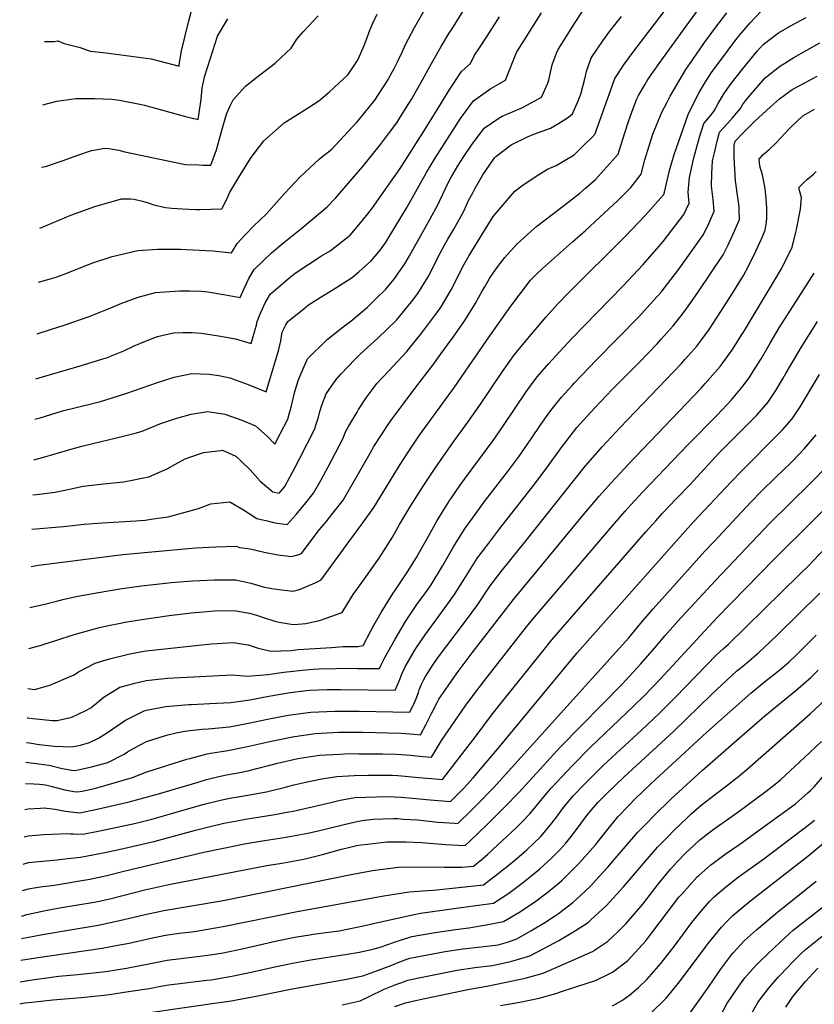
# Model space of a CAD drawing. Units: inches. Extents: x 2667851 to 2671137, y 1553467 to 1558745.
# Drawn here: x 2667981 to 2668599, y 1557345 to 1558110 of the extents above; entities that cross this region are included whole.
import ezdxf

# ---------------------------------------------------------------- set-up
doc = ezdxf.new("R2010")
doc.units = ezdxf.units.IN
doc.header["$MEASUREMENT"] = 0
doc.layers.add('tile_2473_16_contour_10ft', color=44, linetype='Continuous')

msp = doc.modelspace()

# ---------------------------------------------------------------- linework, layer by layer
at = {"layer": 'tile_2473_16_contour_10ft'}
for points, elevation in [([(2667990.53, 1557713.92), (2668014.92, 1557716.08), (2668031.09, 1557717.86), (2668045.35, 1557719.01), (2668071.36, 1557720.55), (2668078.55, 1557721.12), (2668084.76, 1557721.94), (2668096.47, 1557723.64), (2668119.94, 1557730.16), (2668129.59, 1557733.74), (2668144.35, 1557735.36), (2668154.89, 1557729.07), (2668165.41, 1557722.32), (2668173.3, 1557720.49), (2668177.35, 1557719.55), (2668181.25, 1557718.77), (2668189, 1557717.58), (2668195.82, 1557725.34), (2668203.53, 1557734.61), (2668209.47, 1557741.99), (2668215.26, 1557752.26), (2668220.81, 1557762.6), (2668232.11, 1557784.14), (2668234.68, 1557790.22), (2668236.69, 1557793.72), (2668243.3, 1557805.01), (2668244.49, 1557806.98), (2668250.49, 1557816.24), (2668255, 1557822.43), (2668258.66, 1557827.37), (2668268.05, 1557837.11), (2668282.06, 1557852.1), (2668293.74, 1557866.81), (2668305.19, 1557882.22), (2668308.64, 1557886.95), (2668316.4, 1557900), (2668322.32, 1557911.91), (2668325.35, 1557917.79), (2668330.57, 1557926.87), (2668349.04, 1557957.15), (2668366.08, 1557976.92), (2668371.4, 1557981.04), (2668382.63, 1557988.57), (2668391.26, 1557994.07), (2668398.07, 1557996.82), (2668411.98, 1558005.16), (2668419.18, 1558012), (2668426.33, 1558019.14), (2668428.47, 1558021.3), (2668429.27, 1558023.71), (2668443.61, 1558064.33), (2668451.2, 1558075.94), (2668457.63, 1558084.65), (2668488.84, 1558125.43)], 8660), ([(2667988.13, 1557621.34), (2667996.86, 1557623.65), (2667999.13, 1557624.33), (2668009.75, 1557627.74), (2668022.64, 1557631.82), (2668026.17, 1557632.9), (2668035.63, 1557635.51), (2668043.15, 1557637.43), (2668048.71, 1557638.85), (2668059.32, 1557641.02), (2668062.78, 1557641.62), (2668075.94, 1557643.68), (2668097.24, 1557646.76), (2668112.31, 1557648.75), (2668114.31, 1557648.98), (2668126.85, 1557650.04), (2668132.14, 1557650.46), (2668148.12, 1557650.68), (2668152.12, 1557650.12), (2668159.7, 1557648.78), (2668165.2, 1557647.11), (2668171.21, 1557645.09), (2668179.42, 1557642.57), (2668182.73, 1557641.65), (2668192.11, 1557640.07), (2668194.12, 1557639.89), (2668203.34, 1557640.67), (2668214.16, 1557642.98), (2668231.75, 1557649.25), (2668238.99, 1557661.12), (2668240.38, 1557663.26), (2668249.06, 1557675.45), (2668259.25, 1557689.55), (2668260.59, 1557691.48), (2668270.91, 1557707.77), (2668276.39, 1557717.67), (2668284.87, 1557731.88), (2668295.16, 1557748.25), (2668303.91, 1557761.47), (2668318.19, 1557781.99), (2668329.34, 1557797.12), (2668338.79, 1557810.34), (2668356.46, 1557836.61), (2668362.06, 1557844.71), (2668364.89, 1557848.68), (2668373.19, 1557858.88), (2668390.35, 1557879.01), (2668399.12, 1557889.09), (2668408.16, 1557898.42), (2668451.87, 1557941.63), (2668467.28, 1557957.85), (2668481.53, 1557973.89), (2668481.86, 1557974.35), (2668482.27, 1557975.98), (2668485.32, 1557989.61), (2668486.29, 1557993.03), (2668489.93, 1558005.48), (2668495.02, 1558020.14), (2668500.72, 1558036.52), (2668504.92, 1558045.11), (2668509.37, 1558053.61), (2668514.11, 1558061.92), (2668519.43, 1558069.87), (2668525.14, 1558077.51), (2668538.62, 1558095.49), (2668541.18, 1558098.71), (2668548.97, 1558107.83), (2668557.43, 1558116.69)], 8690), ([(2667988.96, 1557653.16), (2667992.13, 1557653.78), (2668000.54, 1557655.81), (2668010.68, 1557658.31), (2668015.58, 1557659.47), (2668026.18, 1557661.82), (2668042.29, 1557664.79), (2668058.74, 1557667.55), (2668075.78, 1557669.94), (2668094.24, 1557672.11), (2668098.71, 1557672.55), (2668115.65, 1557673.85), (2668132.31, 1557674.62), (2668138.82, 1557674.59), (2668149.07, 1557674.52), (2668160.62, 1557672.04), (2668170.24, 1557669.17), (2668176.99, 1557667.93), (2668182.63, 1557667), (2668193.24, 1557665.72), (2668196.85, 1557666.7), (2668199.08, 1557667.4), (2668210.69, 1557672.34), (2668215.48, 1557674.52), (2668237.01, 1557704.13), (2668247.76, 1557718.95), (2668256.27, 1557730.99), (2668264.1, 1557743.44), (2668276.68, 1557764.32), (2668282.92, 1557773.97), (2668291.86, 1557787.08), (2668319.03, 1557824.46), (2668346.44, 1557864.43), (2668362.97, 1557887.43), (2668370.01, 1557896.99), (2668378.24, 1557907.54), (2668382.73, 1557912.19), (2668387.35, 1557916.81), (2668410.67, 1557937.46), (2668420.93, 1557946.34), (2668435.42, 1557959.75), (2668445.98, 1557969.66), (2668449.78, 1557973.26), (2668456.13, 1557979.71), (2668464.06, 1557990), (2668467.14, 1558001.15), (2668470.37, 1558012.15), (2668473.37, 1558021.24), (2668474.21, 1558023.64), (2668479.1, 1558035.55), (2668480.27, 1558038.26), (2668484.13, 1558045.6), (2668486.84, 1558050.59), (2668498.98, 1558071.39), (2668504.32, 1558079.33), (2668513.55, 1558092.37), (2668522.29, 1558104.47), (2668530.7, 1558115.54)], 8680), ([(2667989.78, 1557684.95), (2667995.7, 1557685.92), (2668055.08, 1557693.6), (2668061.12, 1557694.36), (2668111.98, 1557698.97), (2668118.24, 1557699.46), (2668133.5, 1557700.4), (2668149.28, 1557700.73), (2668152.01, 1557699.7), (2668160.08, 1557698.66), (2668171.07, 1557696.21), (2668181.72, 1557693.97), (2668192.33, 1557692.64), (2668198.16, 1557694.38), (2668200.18, 1557695.17), (2668203.74, 1557699.98), (2668214.09, 1557713.86), (2668219.27, 1557719.82), (2668224.54, 1557726.4), (2668232.45, 1557736.59), (2668238.45, 1557746.82), (2668253.39, 1557773.14), (2668256.44, 1557778.2), (2668261.7, 1557786.61), (2668267.59, 1557795.33), (2668270.61, 1557799.73), (2668279.08, 1557811.31), (2668288.92, 1557824.4), (2668302.27, 1557841.56), (2668308.78, 1557850.54), (2668313.6, 1557857.3), (2668317.95, 1557863.42), (2668327.1, 1557876.32), (2668335.13, 1557889.21), (2668340.91, 1557899.52), (2668342.52, 1557902.48), (2668346.19, 1557908.88), (2668350.1, 1557914.58), (2668352.69, 1557918.17), (2668358.1, 1557925.33), (2668367.18, 1557935.43), (2668375.86, 1557943.21), (2668382.94, 1557949.52), (2668400.35, 1557962.79), (2668416.52, 1557975.31), (2668420.85, 1557979.1), (2668428.66, 1557986), (2668435.21, 1557993.17), (2668446.27, 1558005.65), (2668449.69, 1558016.5), (2668451.72, 1558023.09), (2668454.35, 1558031.11), (2668457.28, 1558039.13), (2668460.81, 1558048.63), (2668462.07, 1558051.13), (2668466.94, 1558059.6), (2668469.47, 1558063.58), (2668473.86, 1558069.83), (2668478.28, 1558076.04), (2668495.15, 1558099.45), (2668510.26, 1558120.37)], 8670), ([(2667991.93, 1557767.98), (2667998.7, 1557769.8), (2668019.88, 1557776.08), (2668029.3, 1557778.63), (2668058.35, 1557785.47), (2668071.7, 1557788.97), (2668076.33, 1557790.23), (2668089.92, 1557795.88), (2668103.25, 1557800.42), (2668114.35, 1557803.56), (2668127.03, 1557805.51), (2668135.5, 1557804.21), (2668140.45, 1557803.38), (2668150.85, 1557799.89), (2668155.06, 1557798.23), (2668164.29, 1557794.25), (2668173.38, 1557786.26), (2668179.31, 1557780.17), (2668183.57, 1557788.27), (2668189.49, 1557799.63), (2668190.6, 1557803.41), (2668192.13, 1557808.83), (2668193.8, 1557816.62), (2668194.64, 1557819.97), (2668197.45, 1557829.57), (2668200.33, 1557836.45), (2668204.8, 1557846.57), (2668219.92, 1557861.51), (2668232.45, 1557871.26), (2668236.27, 1557874.15), (2668238.33, 1557875.7), (2668251.29, 1557886.74), (2668257.72, 1557892.87), (2668265.66, 1557900.65), (2668271.81, 1557908.15), (2668280.38, 1557920.42), (2668284.1, 1557926.51), (2668287.98, 1557933.44), (2668300.25, 1557955.44), (2668306.04, 1557966.27), (2668307.75, 1557969.51), (2668314.5, 1557983.91), (2668316.12, 1557987.08), (2668321.61, 1557996.55), (2668326.34, 1558003.75), (2668332.15, 1558012.54), (2668342.21, 1558025.89), (2668353.48, 1558033.53), (2668356.03, 1558035.23), (2668370.91, 1558041.35), (2668372.92, 1558042.41), (2668386.79, 1558049.9), (2668391.7, 1558060.78), (2668392.28, 1558063.03), (2668394.41, 1558072.7), (2668394.91, 1558074.95), (2668398.32, 1558084.06), (2668399.61, 1558087.02), (2668412.79, 1558108.11), (2668418.32, 1558116.28)], 8640), ([(2667992.74, 1557799.45), (2667996.92, 1557800.65), (2668014.38, 1557805.9), (2668023.78, 1557808.41), (2668039.6, 1557812.27), (2668043.91, 1557813.4), (2668052.04, 1557815.75), (2668064.21, 1557819.69), (2668088.24, 1557828.09), (2668101.03, 1557832.31), (2668114.76, 1557835.02), (2668128.39, 1557834.65), (2668135.83, 1557833.4), (2668144.38, 1557831.73), (2668158.72, 1557826.59), (2668172.71, 1557820.84), (2668182.44, 1557853.72), (2668183.99, 1557860.35), (2668185.06, 1557867.14), (2668187.99, 1557872.97), (2668189.51, 1557875.4), (2668201.83, 1557885.44), (2668205.61, 1557888.5), (2668216.62, 1557895.38), (2668223.91, 1557899.82), (2668239.42, 1557909.79), (2668244.58, 1557914.02), (2668254.24, 1557922.69), (2668258.92, 1557928.17), (2668261.13, 1557930.9), (2668265.43, 1557936.7), (2668268.6, 1557941.74), (2668281.71, 1557963.61), (2668297.33, 1557991.36), (2668303.48, 1558001.63), (2668323.77, 1558033.4), (2668333.73, 1558047.01), (2668347.39, 1558056.73), (2668358.61, 1558063.21), (2668363.19, 1558074.25), (2668367.28, 1558084.79), (2668386.76, 1558115.39)], 8630), ([(2667994.46, 1557865.95), (2667998.52, 1557867.14), (2668009.95, 1557870.76), (2668015.67, 1557872.66), (2668035.01, 1557879.46), (2668051.91, 1557886.21), (2668060.31, 1557889.69), (2668073.1, 1557894.51), (2668086.5, 1557897.96), (2668105.31, 1557899.42), (2668112.98, 1557899.45), (2668121.98, 1557898.99), (2668127.29, 1557898.44), (2668140.89, 1557896.24), (2668152.36, 1557894.22), (2668155.39, 1557901.08), (2668159.07, 1557908.98), (2668163.29, 1557916.05), (2668176.77, 1557928.79), (2668186.38, 1557936.83), (2668200.63, 1557948.2), (2668220.01, 1557964.64), (2668226.76, 1557971.75), (2668228.2, 1557973.31), (2668237.8, 1557984.49), (2668247.42, 1557995.76), (2668261.43, 1558013.18), (2668268.55, 1558022.44), (2668274.15, 1558030.08), (2668276.58, 1558033.83), (2668283.63, 1558044.95), (2668285.88, 1558048.74), (2668294.23, 1558063.46), (2668301.18, 1558076.17), (2668308.66, 1558089.38), (2668315.2, 1558100.11), (2668316.63, 1558102.31), (2668325.92, 1558117.31)], 8610), ([(2667995.5, 1557905.97), (2668005.83, 1557908.89), (2668009.46, 1557909.94), (2668015.64, 1557912.31), (2668034.46, 1557919.91), (2668037.86, 1557921.24), (2668052.8, 1557926.11), (2668072.76, 1557930.77), (2668088.19, 1557931.63), (2668092.9, 1557931.77), (2668097.89, 1557931.75), (2668106.06, 1557931.65), (2668110.35, 1557931.54), (2668131.22, 1557930.38), (2668145.59, 1557928.79), (2668149.96, 1557936.02), (2668156.07, 1557942.59), (2668162.78, 1557949.74), (2668172.62, 1557958.87), (2668187.06, 1557975.21), (2668198.79, 1557987.61), (2668214.19, 1558001.9), (2668223.57, 1558009.42), (2668229.74, 1558015.96), (2668243.31, 1558030.65), (2668244.97, 1558032.65), (2668257.14, 1558047.71), (2668266.76, 1558062.44), (2668272.16, 1558072.33), (2668274.65, 1558077.29), (2668278.28, 1558084.95), (2668280.9, 1558090.9), (2668287.84, 1558104.01), (2668295.25, 1558116.79)], 8600), ([(2667996.59, 1557948.11), (2668001.09, 1557949.93), (2668020.87, 1557958.1), (2668039.28, 1557965), (2668060.05, 1557970.84), (2668067.1, 1557970.87), (2668070.04, 1557970.7), (2668076.35, 1557968.99), (2668080.95, 1557967.71), (2668085.17, 1557966.21), (2668094.3, 1557964.1), (2668099.33, 1557963.63), (2668107.53, 1557963.07), (2668117.66, 1557962.68), (2668121.08, 1557962.71), (2668138.04, 1557963.1), (2668141.48, 1557969.61), (2668143.08, 1557972.95), (2668144.05, 1557975.5), (2668151.21, 1557987.32), (2668160.54, 1558002.16), (2668164.08, 1558007.29), (2668170.77, 1558016.09), (2668186.6, 1558029.94), (2668204.73, 1558041.46), (2668213.6, 1558047.18), (2668221.88, 1558053.97), (2668236.25, 1558067.53), (2668243.19, 1558077.77), (2668244.53, 1558079.93), (2668248.83, 1558090.11), (2668250.09, 1558093.6), (2668253.12, 1558102.02), (2668255.47, 1558107.35), (2668258.99, 1558114.43)], 8590), ([(2668000.35, 1558093.3), (2668005.13, 1558093.19), (2668007.87, 1558093.29), (2668010.66, 1558093.66), (2668015.47, 1558091.79), (2668028.09, 1558088.56), (2668035.72, 1558085.8), (2668045.89, 1558084.57), (2668052.14, 1558083.99), (2668083.08, 1558079.86), (2668100.04, 1558075.38), (2668104.91, 1558074.06), (2668105.27, 1558076.8), (2668106.76, 1558085.98), (2668112.39, 1558109.31), (2668114.53, 1558117.15)], 8560), ([(2667987.33, 1557590.04), (2667992.4, 1557589.27), (2667995.45, 1557589.99), (2668004.41, 1557592.6), (2668009.32, 1557594.71), (2668015.38, 1557597.35), (2668023.26, 1557600.78), (2668026.63, 1557602.95), (2668039.58, 1557609.76), (2668050.88, 1557613.11), (2668062.55, 1557616.1), (2668065.6, 1557616.77), (2668074.73, 1557618.6), (2668079.26, 1557619.36), (2668113.01, 1557623.11), (2668130.09, 1557624.93), (2668147.14, 1557625.89), (2668156.47, 1557624.37), (2668158.72, 1557624), (2668166.27, 1557621.43), (2668176.6, 1557619.04), (2668191.94, 1557619.75), (2668197.62, 1557620.36), (2668223.38, 1557622.11), (2668232.47, 1557622.66), (2668236.3, 1557622.81), (2668243.89, 1557622.83), (2668248.1, 1557623.64), (2668253.87, 1557635.04), (2668256, 1557638.79), (2668261.97, 1557649.22), (2668270.94, 1557663.47), (2668273.26, 1557666.8), (2668282.51, 1557680.73), (2668289.48, 1557691.96), (2668291.08, 1557694.78), (2668297.44, 1557706.13), (2668305.34, 1557720.29), (2668307.66, 1557724.16), (2668314.17, 1557734.53), (2668315.28, 1557736.27), (2668316.65, 1557738.3), (2668323.58, 1557748.27), (2668326.75, 1557752.78), (2668349.03, 1557783.05), (2668357.21, 1557794.53), (2668374.89, 1557820.87), (2668379.44, 1557827.2), (2668383.58, 1557832.72), (2668392.18, 1557842.66), (2668410.09, 1557861.93), (2668449.99, 1557903.06), (2668465.76, 1557919.93), (2668476.26, 1557931.96), (2668481.23, 1557937.71), (2668497.37, 1557958.61), (2668501.39, 1557967.56), (2668500.64, 1557976.07), (2668501.78, 1557987.4), (2668505.2, 1558002.71), (2668509.6, 1558018.73), (2668512.93, 1558029.56), (2668518.88, 1558036.58), (2668521.07, 1558039.25), (2668523.75, 1558044.6), (2668528.43, 1558052.56), (2668534.14, 1558060.66), (2668542.89, 1558071.78), (2668554.43, 1558085.59), (2668559.07, 1558090.85), (2668570.92, 1558099.92), (2668581.28, 1558106.03), (2668592.44, 1558111.94)], 8700), ([(2667991.22, 1557740.72), (2667994.14, 1557741.03), (2668008.57, 1557742.67), (2668019.77, 1557745.1), (2668030.22, 1557747.37), (2668043.78, 1557749.09), (2668046.43, 1557749.25), (2668061.71, 1557750.94), (2668069.73, 1557752.41), (2668076, 1557753.58), (2668081.5, 1557754.83), (2668093.82, 1557760.14), (2668095.64, 1557760.98), (2668101.54, 1557764.28), (2668109.57, 1557768.59), (2668112.45, 1557769.73), (2668123.88, 1557773.6), (2668137.35, 1557775.3), (2668138.66, 1557775.41), (2668149.07, 1557770.81), (2668153.49, 1557766.6), (2668160.1, 1557760.17), (2668167.9, 1557751.37), (2668177.68, 1557743.04), (2668182.71, 1557742.07), (2668187.03, 1557747.26), (2668191.05, 1557754.33), (2668195.29, 1557762.33), (2668198.81, 1557769.22), (2668210.45, 1557792.01), (2668211.34, 1557794.84), (2668213.27, 1557801.15), (2668214.24, 1557805.45), (2668215.88, 1557810.37), (2668219.35, 1557819.12), (2668227.1, 1557830.47), (2668230.74, 1557834.61), (2668241.91, 1557846.29), (2668245.87, 1557850.43), (2668259.47, 1557862.49), (2668273.83, 1557876.46), (2668285.62, 1557890.88), (2668290.51, 1557897.39), (2668298.48, 1557910.31), (2668304.19, 1557921.38), (2668305.95, 1557924.8), (2668311.75, 1557935.78), (2668313.89, 1557939.47), (2668318.54, 1557947.37), (2668326.2, 1557961.38), (2668330.28, 1557970.07), (2668333.25, 1557975.65), (2668334.89, 1557978.58), (2668341.17, 1557989.54), (2668349.15, 1558001.18), (2668350.26, 1558002.68), (2668351.1, 1558003.78), (2668362.99, 1558012.99), (2668375.89, 1558019.12), (2668380.7, 1558021.08), (2668393.65, 1558025.93), (2668399.89, 1558029.51), (2668407.56, 1558034.26), (2668410.67, 1558036.96), (2668415.27, 1558047.02), (2668417.37, 1558052.24), (2668418.86, 1558058.14), (2668420.35, 1558064.16), (2668421.66, 1558069.97), (2668423.78, 1558076.07), (2668425.63, 1558080.74), (2668434.45, 1558093.64), (2668439.81, 1558101.16), (2668448.86, 1558112.71)], 8650), ([(2667993.56, 1557830.98), (2667998.8, 1557832.35), (2668029.85, 1557841.43), (2668045.64, 1557846.42), (2668049.32, 1557847.6), (2668051.52, 1557848.45), (2668061.94, 1557852.77), (2668069.53, 1557856.2), (2668074.33, 1557858.48), (2668085.17, 1557862.76), (2668088.25, 1557863.81), (2668100.51, 1557866.76), (2668107.84, 1557867.06), (2668115.06, 1557867.01), (2668122.2, 1557866.3), (2668130.57, 1557865.14), (2668135.61, 1557864.26), (2668148.8, 1557861.93), (2668160.97, 1557858.51), (2668163.56, 1557867.39), (2668165.09, 1557872.71), (2668165.71, 1557875.46), (2668168.2, 1557881.9), (2668169.67, 1557885.42), (2668171.73, 1557890.02), (2668176.1, 1557896.89), (2668180.33, 1557900.64), (2668189.96, 1557909.05), (2668195.25, 1557913.2), (2668205.72, 1557920.05), (2668215.62, 1557926.45), (2668222.47, 1557930.57), (2668237.91, 1557942.7), (2668244.87, 1557950.83), (2668251.64, 1557959.19), (2668256.18, 1557965.01), (2668259.04, 1557969.1), (2668276.78, 1557994.49), (2668296.25, 1558025.08), (2668301.8, 1558033.85), (2668305.6, 1558040.21), (2668314.89, 1558055.48), (2668324.51, 1558069.94), (2668331.45, 1558076.04), (2668334.66, 1558082.53), (2668338.44, 1558088.34), (2668344.49, 1558097.49), (2668353.98, 1558112.43)], 8620), ([(2667997.81, 1557995.4), (2668001.07, 1557996.02), (2668014.04, 1558000.34), (2668026.17, 1558004.9), (2668036.82, 1558008.4), (2668047.51, 1558010.35), (2668050.25, 1558009.98), (2668057.95, 1558008.84), (2668062.66, 1558007.55), (2668101.04, 1557999.47), (2668109.97, 1557997.62), (2668120.37, 1557997.2), (2668123.45, 1557997.11), (2668129.51, 1557997.09), (2668134.07, 1558009.05), (2668137.98, 1558023.14), (2668141.85, 1558036.73), (2668144.6, 1558043.22), (2668146.84, 1558047.99), (2668156.43, 1558058.42), (2668165.44, 1558065.43), (2668169.75, 1558068.77), (2668179.54, 1558076.38), (2668184.32, 1558080.69), (2668192.06, 1558088.07), (2668196.41, 1558095.04), (2668201.47, 1558100.63), (2668213.15, 1558113.12)], 8580), ([(2667999.07, 1558043.92), (2668009.89, 1558046.75), (2668024.65, 1558048.96), (2668039.13, 1558048.8), (2668052.71, 1558048.27), (2668058.69, 1558047.73), (2668075.81, 1558044.23), (2668077.91, 1558043.66), (2668110.02, 1558034.87), (2668119.77, 1558032.51), (2668120.62, 1558037.71), (2668121.98, 1558048.31), (2668122.93, 1558056.83), (2668124.77, 1558065.62), (2668129.4, 1558080.39), (2668134.86, 1558097.36), (2668142.92, 1558110.91)], 8570), ([(2667986.74, 1557567.4), (2667987.34, 1557567.27), (2667991.14, 1557566.67), (2668006.54, 1557565.19), (2668010.03, 1557565.17), (2668021.41, 1557567.78), (2668032.3, 1557572.96), (2668036.29, 1557575.07), (2668046.62, 1557583.63), (2668051.41, 1557586.58), (2668058.92, 1557591.07), (2668065.72, 1557592.98), (2668070.42, 1557594.23), (2668079.37, 1557596.21), (2668084.1, 1557596.89), (2668095.9, 1557598.21), (2668146.14, 1557600.73), (2668158, 1557599.76), (2668173.95, 1557601.11), (2668186.45, 1557602.89), (2668200.82, 1557604.48), (2668209.11, 1557605.11), (2668213.7, 1557605.39), (2668226.68, 1557605.78), (2668229.29, 1557605.81), (2668243.35, 1557605.67), (2668260.74, 1557605.77), (2668261.73, 1557608.07), (2668264.94, 1557614.1), (2668272.95, 1557628.54), (2668281.07, 1557642.11), (2668289.84, 1557655.32), (2668296.46, 1557664.59), (2668300.78, 1557670.8), (2668309.94, 1557685.75), (2668318.28, 1557700.3), (2668326.95, 1557714.14), (2668335, 1557725.29), (2668343.25, 1557736.5), (2668360.2, 1557758.68), (2668368.69, 1557769.99), (2668378.71, 1557784.22), (2668386.29, 1557795.35), (2668393.26, 1557805.19), (2668396.78, 1557809.82), (2668402.31, 1557816.73), (2668410.41, 1557825.71), (2668412.01, 1557827.46), (2668429.17, 1557845.36), (2668462.4, 1557879.23), (2668471.26, 1557888.88), (2668479.67, 1557898.41), (2668482.38, 1557901.73), (2668492.72, 1557915.23), (2668496.91, 1557920.88), (2668512.56, 1557943.09), (2668516.78, 1557951.61), (2668521.01, 1557961.19), (2668520.16, 1557970.42), (2668519.32, 1557976.56), (2668519.03, 1557978.56), (2668518.95, 1557980.93), (2668519.2, 1557990.53), (2668519.71, 1558000.32), (2668521.13, 1558006.6), (2668523.26, 1558015.72), (2668525.14, 1558022.6), (2668531.24, 1558029.53), (2668535.19, 1558033.97), (2668541.36, 1558041.19), (2668542.97, 1558043.85), (2668545.39, 1558047.15), (2668548.85, 1558051.45), (2668560.7, 1558065.03), (2668571.72, 1558073.9), (2668582.88, 1558080.73), (2668603.02, 1558092.16)], 8710), ([(2667986.24, 1557548.17), (2667988.49, 1557547.78), (2667996.13, 1557546.66), (2668008.16, 1557545.33), (2668021.25, 1557544.82), (2668028.34, 1557545.98), (2668035.26, 1557548.16), (2668042.33, 1557551.54), (2668050, 1557556.44), (2668053.47, 1557558.86), (2668063.27, 1557565.61), (2668077.81, 1557572.81), (2668079.48, 1557573.25), (2668094.48, 1557576.08), (2668103.35, 1557576.86), (2668112.46, 1557577.65), (2668114.57, 1557577.77), (2668128.79, 1557578.37), (2668145.14, 1557579.26), (2668152.67, 1557580.16), (2668159.94, 1557581.34), (2668174.8, 1557584.17), (2668191.28, 1557587.02), (2668204.04, 1557588.54), (2668206.55, 1557588.72), (2668220.17, 1557589.33), (2668230.48, 1557589.37), (2668272.98, 1557588.73), (2668276.44, 1557597.06), (2668277.74, 1557600.67), (2668280.64, 1557606.85), (2668287.45, 1557618.6), (2668289.06, 1557621.11), (2668296.19, 1557631.91), (2668313.99, 1557656.07), (2668319.01, 1557663.13), (2668327.77, 1557677.23), (2668337.01, 1557691.69), (2668345.72, 1557703.2), (2668354.37, 1557714.61), (2668380.47, 1557747.97), (2668389.35, 1557759.6), (2668403.55, 1557779.25), (2668405.55, 1557781.86), (2668414.17, 1557792.95), (2668424.76, 1557804.81), (2668428.31, 1557808.65), (2668441.76, 1557822.69), (2668462.63, 1557843.66), (2668476.5, 1557858.19), (2668479.77, 1557861.71), (2668489.18, 1557872.22), (2668495.04, 1557879.63), (2668499.21, 1557885.07), (2668508.84, 1557898.77), (2668518.38, 1557913.08), (2668527.86, 1557927.45), (2668532.13, 1557935.68), (2668536.1, 1557944.18), (2668539.86, 1557952.91), (2668540.63, 1557954.83), (2668540.4, 1557962.31), (2668540.26, 1557964.85), (2668539.58, 1557969.98), (2668537.64, 1557984.98), (2668536.92, 1557993.87), (2668536.45, 1558002.95), (2668536.61, 1558012.48), (2668537.35, 1558015.64), (2668543.78, 1558022.39), (2668552.42, 1558030.96), (2668564.64, 1558042.45), (2668571.8, 1558048.69), (2668581.65, 1558055.83), (2668591.36, 1558061.18), (2668597.15, 1558064.27), (2668601.05, 1558066.33)], 8720), ([(2667985.85, 1557532.85), (2667991.7, 1557532.09), (2668003.8, 1557530.49), (2668013.91, 1557528.01), (2668021.5, 1557526.62), (2668023.63, 1557526.29), (2668026.49, 1557526.83), (2668036.89, 1557529.22), (2668049.6, 1557532.7), (2668062.16, 1557539.14), (2668064.86, 1557540.99), (2668074.13, 1557545.95), (2668079.6, 1557548.81), (2668087.97, 1557551.59), (2668095.24, 1557553.72), (2668103.71, 1557556.02), (2668111.25, 1557557.09), (2668122.61, 1557558.46), (2668127.64, 1557558.81), (2668144.01, 1557560.19), (2668158.86, 1557563.04), (2668173.74, 1557566.27), (2668182.99, 1557568.04), (2668189.64, 1557569.28), (2668207.43, 1557571.71), (2668226.13, 1557572.59), (2668245.01, 1557572.59), (2668284.24, 1557571.6), (2668288.15, 1557579.67), (2668289.04, 1557581.6), (2668290.97, 1557587.04), (2668291.67, 1557588.99), (2668293.43, 1557593.43), (2668295.2, 1557597.23), (2668296.48, 1557599.54), (2668302.45, 1557608.85), (2668305.82, 1557613.58), (2668326.73, 1557641.51), (2668337.09, 1557655.52), (2668346.77, 1557669.92), (2668355.39, 1557681.04), (2668373.64, 1557703.98), (2668420.83, 1557763.26), (2668428.46, 1557771.93), (2668434.16, 1557778.35), (2668447.63, 1557792.8), (2668495.28, 1557842.62), (2668498.15, 1557845.82), (2668507.43, 1557856.26), (2668509.87, 1557859.5), (2668517.14, 1557869.39), (2668526.11, 1557883.16), (2668534.86, 1557897.12), (2668543.65, 1557911.32), (2668547.53, 1557918.4), (2668553.33, 1557930.06), (2668557.96, 1557940.41), (2668560.64, 1557946.57), (2668561.55, 1557952.79), (2668561.77, 1557956.02), (2668561.92, 1557963.53), (2668561.38, 1557971.21), (2668560.5, 1557978.98), (2668559.68, 1557984.25), (2668558.46, 1557989.62), (2668556.35, 1557996.26), (2668555.89, 1558001.8), (2668559.08, 1558005.27), (2668563.79, 1558009.37), (2668569.12, 1558014.53), (2668572.45, 1558018.06), (2668579.28, 1558025.32), (2668580.71, 1558026.87), (2668589.83, 1558035.44), (2668599.08, 1558040.51)], 8730), ([(2667985.41, 1557516.17), (2667991.91, 1557515.94), (2667996.51, 1557515.6), (2668001.06, 1557515.08), (2668006.22, 1557513.94), (2668010.24, 1557512.84), (2668016.06, 1557511.22), (2668023.07, 1557510.08), (2668025.76, 1557509.66), (2668029.53, 1557510.38), (2668039.05, 1557512.38), (2668046.51, 1557514.31), (2668068.64, 1557520.8), (2668079.72, 1557525.43), (2668111, 1557535.19), (2668113.16, 1557535.81), (2668126.64, 1557539.24), (2668129.48, 1557539.88), (2668142.93, 1557541.79), (2668156.86, 1557544.77), (2668175.49, 1557548.79), (2668193.04, 1557552.41), (2668210.78, 1557555.09), (2668229.46, 1557556.1), (2668247.59, 1557556.09), (2668277.58, 1557555.29), (2668287.8, 1557554.62), (2668292.71, 1557554.19), (2668297.12, 1557562.26), (2668301.08, 1557570.6), (2668305.52, 1557579.3), (2668306.98, 1557581.87), (2668314.17, 1557592.27), (2668321.15, 1557602.23), (2668332.87, 1557617.77), (2668364.9, 1557659.28), (2668418.81, 1557724.72), (2668431.52, 1557739.7), (2668441.01, 1557750.28), (2668454.05, 1557764.17), (2668510.79, 1557823.7), (2668514.04, 1557827.18), (2668525.51, 1557840.45), (2668535.08, 1557853.7), (2668542.58, 1557865.37), (2668543.71, 1557867.2), (2668570.27, 1557911.14), (2668572.78, 1557915.66), (2668575.92, 1557921.56), (2668581.66, 1557933.41), (2668584.11, 1557943.9), (2668584.85, 1557947.08), (2668588.14, 1557962.84), (2668588.74, 1557971.86), (2668587.41, 1557977.26), (2668586.82, 1557979.65), (2668590.56, 1557983.64), (2668593.45, 1557986.1), (2668598.12, 1557990.14), (2668600.18, 1557992.15)], 8740), ([(2667984.89, 1557495.96), (2667987.66, 1557496.46), (2667997.06, 1557497.08), (2668000.04, 1557497.21), (2668008.49, 1557496.22), (2668016.37, 1557494.79), (2668027.84, 1557493.45), (2668041.13, 1557496.16), (2668066.05, 1557502.11), (2668088.78, 1557508.21), (2668119.73, 1557517.41), (2668126.22, 1557519.26), (2668135.93, 1557521.56), (2668141.81, 1557522.93), (2668152.08, 1557524.8), (2668159.31, 1557526.45), (2668181.52, 1557532.08), (2668197.36, 1557535.65), (2668214.2, 1557538.18), (2668229.74, 1557539.12), (2668237.56, 1557539.45), (2668244.6, 1557539.43), (2668263.1, 1557539.21), (2668274.08, 1557539.01), (2668284.85, 1557538.21), (2668294.47, 1557537.35), (2668301.17, 1557536.77), (2668303.13, 1557540.19), (2668308.88, 1557549.79), (2668327.37, 1557576.45), (2668333.99, 1557585.34), (2668341.58, 1557595.23), (2668375.03, 1557637.95), (2668379.82, 1557643.84), (2668443.54, 1557718.53), (2668451.66, 1557727.92), (2668456.1, 1557732.97), (2668465.16, 1557742.66), (2668500.44, 1557779.69), (2668523.24, 1557802.78), (2668534.3, 1557814.57), (2668543.57, 1557825.37), (2668548.61, 1557832.57), (2668551.11, 1557836.25), (2668557.49, 1557846.59), (2668564.44, 1557858.65), (2668571.47, 1557870.6), (2668588.5, 1557897.39), (2668598.82, 1557913.09)], 8750), ([(2667984.34, 1557474.77), (2667987.69, 1557475.64), (2667999.47, 1557476.46), (2668018.2, 1557477.41), (2668020.44, 1557477.13), (2668022.73, 1557477.03), (2668029.96, 1557476.89), (2668043.27, 1557479.51), (2668070.18, 1557485.24), (2668083.63, 1557488.52), (2668096.5, 1557492.08), (2668108.84, 1557495.67), (2668124.45, 1557500.19), (2668137.24, 1557503.3), (2668140.7, 1557504.13), (2668144.45, 1557504.79), (2668156.89, 1557506.98), (2668172.85, 1557509.82), (2668187.54, 1557513.48), (2668193.14, 1557514.97), (2668202.29, 1557517.1), (2668216, 1557519.89), (2668227.44, 1557521.74), (2668240.94, 1557522.38), (2668251.9, 1557522.76), (2668270.58, 1557522.69), (2668275.08, 1557522.46), (2668280.81, 1557522.04), (2668290.96, 1557520.98), (2668301.14, 1557520.09), (2668309.64, 1557519.36), (2668320.18, 1557532.78), (2668335.84, 1557553.19), (2668347.86, 1557569.29), (2668354.76, 1557578.08), (2668387.67, 1557619.27), (2668394.7, 1557627.94), (2668403.24, 1557637.82), (2668467.83, 1557711.88), (2668475.5, 1557720.55), (2668480.62, 1557726.26), (2668491.78, 1557737.92), (2668502.14, 1557748.55), (2668524.65, 1557773.07), (2668531.47, 1557780.07), (2668544.65, 1557793.19), (2668554.02, 1557802.61), (2668562.78, 1557812.45), (2668568.97, 1557821.8), (2668574.57, 1557831.55), (2668576.59, 1557835.11), (2668588.54, 1557855.38), (2668601.17, 1557875.41)], 8760), ([(2667983.79, 1557453.59), (2667987.71, 1557454.75), (2667996.05, 1557455.67), (2668009.76, 1557456.91), (2668020.78, 1557458.15), (2668028.24, 1557459.05), (2668032.32, 1557459.69), (2668045.79, 1557462.25), (2668059.3, 1557465.1), (2668086.22, 1557471.44), (2668117.63, 1557479.9), (2668124.91, 1557481.75), (2668139.59, 1557485.28), (2668145.59, 1557486.42), (2668156.45, 1557488.41), (2668177.77, 1557491.92), (2668190.13, 1557494.1), (2668193.72, 1557494.76), (2668208.28, 1557498.06), (2668222.85, 1557501.44), (2668230.27, 1557503.29), (2668237.37, 1557504.54), (2668241.62, 1557505.25), (2668267.04, 1557506.19), (2668277.29, 1557505.62), (2668283.48, 1557505.17), (2668300.15, 1557503.5), (2668315.83, 1557502.24), (2668326.23, 1557512.61), (2668328.63, 1557515.08), (2668333.45, 1557520.65), (2668353.81, 1557544.42), (2668414.54, 1557617.84), (2668491.89, 1557705.3), (2668504.92, 1557719.61), (2668534.09, 1557750.77), (2668542.08, 1557759.22), (2668571.08, 1557788.03), (2668573.99, 1557791.13), (2668581.7, 1557799.74), (2668587.88, 1557809.09), (2668602.96, 1557834.23)], 8770), ([(2667983.26, 1557433), (2667987.74, 1557434.28), (2667993.67, 1557435.32), (2667998.76, 1557436.13), (2668006.11, 1557437.06), (2668035.56, 1557441.79), (2668048.78, 1557444.63), (2668061.85, 1557447.95), (2668124.05, 1557462.86), (2668150.9, 1557468.32), (2668154.29, 1557468.97), (2668171.2, 1557471.84), (2668188.08, 1557474.56), (2668199.2, 1557476.52), (2668205.01, 1557477.58), (2668213.07, 1557479.43), (2668219.58, 1557481), (2668234.19, 1557484.63), (2668244.35, 1557486.91), (2668248.7, 1557487.62), (2668255.96, 1557488.58), (2668263.31, 1557488.83), (2668271.75, 1557488.92), (2668274.62, 1557488.92), (2668279.35, 1557488.64), (2668290.21, 1557487.91), (2668306.01, 1557486.3), (2668319.19, 1557485.32), (2668321.65, 1557485.16), (2668332.12, 1557495.33), (2668336.49, 1557499.69), (2668349.3, 1557512.94), (2668404.1, 1557573.48), (2668444.65, 1557618.52), (2668454.63, 1557629.61), (2668463.85, 1557640.89), (2668473.43, 1557652.15), (2668513.79, 1557696.9), (2668520.37, 1557704.01), (2668549.52, 1557735), (2668557.53, 1557743.42), (2668568.81, 1557754.46), (2668580.22, 1557765.37), (2668582.03, 1557767.2), (2668591.2, 1557776.71), (2668600.28, 1557787.24)], 8780), ([(2667982.75, 1557413.14), (2667986.58, 1557414.51), (2668001, 1557417.43), (2668013.55, 1557419.86), (2668038.79, 1557423.96), (2668041.64, 1557424.57), (2668052, 1557426.83), (2668078.26, 1557433.46), (2668096.87, 1557437.72), (2668173.05, 1557452.48), (2668184.86, 1557454.42), (2668201.78, 1557457.36), (2668216.4, 1557461.06), (2668231.07, 1557465.06), (2668243.11, 1557467.91), (2668246.51, 1557468.56), (2668251.53, 1557469.17), (2668266.68, 1557470.77), (2668273.6, 1557470.93), (2668281.21, 1557470.94), (2668293.42, 1557470.3), (2668311.99, 1557468.75), (2668321.61, 1557468.26), (2668327.47, 1557468.08), (2668330.75, 1557471.14), (2668338.01, 1557478.04), (2668344.49, 1557484.29), (2668357.68, 1557497.5), (2668369.26, 1557509.62), (2668401.59, 1557544.83), (2668449.38, 1557593.59), (2668463.65, 1557608.94), (2668474.78, 1557621.63), (2668482.87, 1557631.42), (2668492.58, 1557642.6), (2668521.87, 1557674.19), (2668564.17, 1557718.62), (2668595.7, 1557749.55), (2668598.41, 1557752.27), (2668606.7, 1557760.87)], 8790), ([(2667982.3, 1557395.66), (2667998.59, 1557398.83), (2668020.1, 1557402.38), (2668042.01, 1557406.12), (2668055.25, 1557408.83), (2668080.76, 1557414.87), (2668087.06, 1557416.28), (2668093.05, 1557417.58), (2668139.09, 1557425.25), (2668240.06, 1557445.7), (2668255.34, 1557448.63), (2668275.39, 1557451.13), (2668289.81, 1557451.54), (2668311.01, 1557451.31), (2668324.7, 1557451.07), (2668333.92, 1557451.89), (2668340.76, 1557457.57), (2668344.96, 1557461.41), (2668356.46, 1557471.92), (2668366.89, 1557481.8), (2668371.28, 1557486.17), (2668377.58, 1557492.56), (2668386.24, 1557502.93), (2668390.8, 1557508.65), (2668394.52, 1557512.76), (2668402.14, 1557521.1), (2668410.74, 1557530.13), (2668424.61, 1557544.23), (2668458.47, 1557576.62), (2668466.44, 1557584.46), (2668478.92, 1557597.39), (2668523.31, 1557645.37), (2668567.49, 1557690.62), (2668598.45, 1557721.15), (2668608.22, 1557731.05)], 8800), ([(2667981.86, 1557378.76), (2667993.65, 1557380.78), (2668045.21, 1557388.2), (2668046.47, 1557388.4), (2668057.4, 1557390.42), (2668066.2, 1557392.12), (2668082.01, 1557395.65), (2668094.31, 1557398.29), (2668104.99, 1557399.79), (2668116.85, 1557401.28), (2668127.33, 1557402.86), (2668139.09, 1557404.92), (2668196.61, 1557416.76), (2668264.11, 1557428.86), (2668283.88, 1557431.98), (2668297.96, 1557433.16), (2668302.71, 1557433.29), (2668341.7, 1557437.56), (2668353.1, 1557446.17), (2668364.23, 1557455.12), (2668371.16, 1557461.08), (2668375.2, 1557464.74), (2668386.07, 1557475.13), (2668394.78, 1557485.4), (2668398.28, 1557490.08), (2668403.09, 1557496.49), (2668411.23, 1557506.54), (2668419.86, 1557515.48), (2668434.58, 1557530.15), (2668448.07, 1557542.75), (2668464.39, 1557557.7), (2668478.08, 1557570.63), (2668490.76, 1557583.32), (2668522.87, 1557616.22), (2668527.87, 1557621), (2668531.98, 1557624.59), (2668587.39, 1557678.7), (2668595.07, 1557686.23), (2668597.99, 1557689.28), (2668608.26, 1557700.36)], 8810), ([(2667981.43, 1557362.05), (2667988.87, 1557363.28), (2668005.8, 1557365.62), (2668011.36, 1557366.3), (2668026.07, 1557367.63), (2668047.95, 1557370.18), (2668063.96, 1557372.69), (2668082.64, 1557376.29), (2668095.57, 1557378.9), (2668106.26, 1557380.28), (2668119.08, 1557381.67), (2668130.8, 1557383.31), (2668139.1, 1557384.64), (2668153.97, 1557387.78), (2668181.03, 1557394.02), (2668194.89, 1557396.74), (2668206.46, 1557398.6), (2668209.04, 1557398.99), (2668223.16, 1557400.88), (2668229.3, 1557401.8), (2668244.44, 1557404.71), (2668247.07, 1557405.24), (2668261.8, 1557408.69), (2668287.69, 1557414.42), (2668292.59, 1557415.29), (2668320.67, 1557419.32), (2668330.06, 1557420.57), (2668349.48, 1557423.22), (2668361.27, 1557431.04), (2668366.54, 1557434.82), (2668372.73, 1557439.46), (2668383.79, 1557448.5), (2668385.38, 1557449.91), (2668394.37, 1557458.1), (2668400.87, 1557464.71), (2668405.61, 1557469.92), (2668409.77, 1557475.12), (2668413.92, 1557480.57), (2668417.41, 1557485.36), (2668421.97, 1557491.41), (2668425.56, 1557495.67), (2668430.8, 1557501.66), (2668437.26, 1557508.22), (2668451.04, 1557521.45), (2668489.62, 1557556.92), (2668518.91, 1557585.48), (2668538.64, 1557603.73), (2668544.46, 1557608.48), (2668555.41, 1557617.79), (2668564.41, 1557626.31), (2668570.73, 1557632.39), (2668603.15, 1557664.17)], 8820), ([(2667980.98, 1557344.92), (2667984.89, 1557345.6), (2667990.44, 1557346.24), (2668006.79, 1557348.02), (2668028.78, 1557349.82), (2668046.68, 1557351.73), (2668050.68, 1557352.16), (2668065.58, 1557354.4), (2668081.6, 1557356.86), (2668084.49, 1557357.41), (2668089.26, 1557358.27), (2668096.82, 1557359.61), (2668107.51, 1557361.02), (2668126.41, 1557363.23), (2668129.73, 1557363.68), (2668138.77, 1557365.14), (2668147.16, 1557366.57), (2668161.05, 1557369.43), (2668179.48, 1557373.67), (2668188.26, 1557375.57), (2668193.17, 1557376.61), (2668207.34, 1557379.1), (2668235.62, 1557383.43), (2668245.14, 1557385.16), (2668255.64, 1557387.35), (2668260.47, 1557388.78), (2668267.89, 1557391.21), (2668273.69, 1557393.38), (2668276.97, 1557394.45), (2668285.99, 1557397.18), (2668302.4, 1557400.13), (2668319.7, 1557402.72), (2668330.08, 1557404.06), (2668343.73, 1557406.32), (2668357.27, 1557408.89), (2668369.15, 1557415.91), (2668381.23, 1557423.99), (2668391.84, 1557431.98), (2668400.61, 1557439.34), (2668402.66, 1557441.11), (2668416.29, 1557454.67), (2668428.77, 1557468.53), (2668437.45, 1557479.74), (2668445.96, 1557490.23), (2668454.57, 1557499.08), (2668459.37, 1557503.97), (2668471.59, 1557515.88), (2668515.09, 1557555.88), (2668549.36, 1557586.54), (2668561.37, 1557596.33), (2668568.15, 1557601.6), (2668573.48, 1557605.96), (2668579.2, 1557610.88), (2668584.19, 1557615.57), (2668600.31, 1557631.52)], 8830), ([(2668053.43, 1557334.05), (2668137.93, 1557346.09), (2668144.07, 1557347.11), (2668167.54, 1557351.28), (2668191.42, 1557356.34), (2668233.81, 1557363.91), (2668247.79, 1557366.72), (2668259.16, 1557370.81), (2668266.13, 1557373.33), (2668269.15, 1557374.58), (2668275.26, 1557377.14), (2668282.09, 1557379.64), (2668284.33, 1557380.38), (2668311.75, 1557385.67), (2668325.58, 1557387.65), (2668339.73, 1557389.13), (2668352.93, 1557390.75), (2668360.13, 1557392.98), (2668367.51, 1557395.4), (2668378.5, 1557401.65), (2668389.33, 1557408.12), (2668397.68, 1557413.6), (2668400.02, 1557415.21), (2668411.11, 1557423.77), (2668416.75, 1557428.89), (2668425.03, 1557436.74), (2668431.35, 1557443.56), (2668438.24, 1557451.19), (2668444.04, 1557457.96), (2668461.63, 1557478.42), (2668467.71, 1557484.73), (2668474.17, 1557491.45), (2668487.22, 1557504.1), (2668511.69, 1557526.44), (2668534.34, 1557546.29), (2668560.35, 1557568.91), (2668584.32, 1557588.57), (2668596.12, 1557598.69), (2668601.88, 1557604.3)], 8840), ([(2668231.63, 1557344.26), (2668245.62, 1557347.17), (2668252.6, 1557350.67), (2668264.34, 1557356.23), (2668273.56, 1557359.92), (2668277.24, 1557361.35), (2668282.65, 1557363.33), (2668291.35, 1557365.16), (2668321.14, 1557371.15), (2668334.91, 1557373.23), (2668348.5, 1557374.7), (2668363.69, 1557378.03), (2668377.59, 1557382.36), (2668388.95, 1557388.14), (2668400.2, 1557394.06), (2668411.17, 1557400.6), (2668422.92, 1557408.19), (2668425.15, 1557410.19), (2668437.32, 1557421.49), (2668450.53, 1557435.94), (2668476.99, 1557466.84), (2668484.85, 1557474.87), (2668489.66, 1557479.78), (2668499.91, 1557489.54), (2668502.9, 1557492.28), (2668510.81, 1557499.42), (2668521.92, 1557508.05), (2668530.54, 1557514.52), (2668541.07, 1557522.81), (2668548.62, 1557529.26), (2668595.53, 1557570.34), (2668607, 1557581.02)], 8850), ([(2668272.58, 1557342.76), (2668280.9, 1557345.63), (2668286.27, 1557346.98), (2668296, 1557349.04), (2668330.78, 1557356.24), (2668344.08, 1557358.69), (2668359.19, 1557361.75), (2668374, 1557364.79), (2668388.05, 1557368.84), (2668412.77, 1557379.55), (2668426.26, 1557385.69), (2668432.54, 1557389.72), (2668438.11, 1557393.43), (2668445.99, 1557400.96), (2668452.14, 1557407.09), (2668459.09, 1557414.79), (2668465.36, 1557422.54), (2668473.08, 1557432.24), (2668478.4, 1557439.24), (2668487.04, 1557449.53), (2668492.16, 1557455.41), (2668499.02, 1557462.25), (2668505.12, 1557468.12), (2668509.93, 1557472.55), (2668516.91, 1557477.97), (2668521.04, 1557481.07), (2668539.28, 1557494.01), (2668561.43, 1557510.35), (2668568.29, 1557515.64), (2668572.67, 1557519.39), (2668591.12, 1557536.45), (2668604.32, 1557548.97)], 8860), ([(2668354.91, 1557343.56), (2668369.96, 1557346.2), (2668384.96, 1557349.23), (2668399.69, 1557353.57), (2668399.82, 1557353.61), (2668414.29, 1557358.29), (2668428.62, 1557363.18), (2668439.8, 1557368.49), (2668441.91, 1557369.63), (2668453.56, 1557378.41), (2668453.84, 1557378.68), (2668467.73, 1557393.99), (2668471.6, 1557399.06), (2668493.59, 1557427.79), (2668495.68, 1557430.19), (2668507.79, 1557443.63), (2668509.03, 1557444.82), (2668518.47, 1557453), (2668520.17, 1557454.32), (2668529.51, 1557461.21), (2668540.81, 1557469.08), (2668572.95, 1557492.27), (2668584.07, 1557500.41), (2668593.77, 1557508.92), (2668595.88, 1557510.9), (2668598.64, 1557513.54), (2668606.71, 1557522.93)], 8870), ([(2668441.9, 1557343.38), (2668449.78, 1557347.65), (2668455.39, 1557351.86), (2668462.04, 1557357.74), (2668468.55, 1557363.84), (2668479.42, 1557376.26), (2668490.57, 1557390.53), (2668503.7, 1557408.11), (2668510.85, 1557416.94), (2668517.33, 1557424.6), (2668520.97, 1557428.01), (2668526.54, 1557433.07), (2668528.15, 1557434.41), (2668538.74, 1557442.77), (2668559.44, 1557457.77), (2668596.15, 1557485.37), (2668599.07, 1557487.77)], 8880), ([(2668470.9, 1557336.79), (2668483.6, 1557349.22), (2668494.12, 1557361.97), (2668513.86, 1557388.75), (2668516.34, 1557391.92), (2668526.55, 1557404.65), (2668531.61, 1557409.72), (2668535.54, 1557413.57), (2668541.89, 1557418.92), (2668549.47, 1557425.14), (2668593.66, 1557459.65), (2668606.27, 1557470.11)], 8890), ([(2668498.65, 1557332.61), (2668516.41, 1557357.77), (2668524.25, 1557369.24), (2668525.92, 1557371.59), (2668534.45, 1557382.97), (2668535.77, 1557384.67), (2668544.56, 1557394.05), (2668553.81, 1557402.42), (2668570.12, 1557416.17), (2668600.36, 1557440.38)], 8900), ([(2668520.64, 1557325.9), (2668530.81, 1557344.9), (2668535.2, 1557351.49), (2668540.06, 1557358.53), (2668544.81, 1557365.1), (2668553.43, 1557374.84), (2668556.14, 1557377.52), (2668562.48, 1557383.64), (2668572.24, 1557392.8), (2668582.42, 1557402.12), (2668596.51, 1557413.25), (2668610.6, 1557424.17)], 8910), ([(2668547.7, 1557332.92), (2668554.99, 1557345.88), (2668556.29, 1557347.88), (2668563.17, 1557356.73), (2668570.68, 1557365.61), (2668572.42, 1557367.49), (2668582.12, 1557377.56), (2668588.35, 1557383.73), (2668592.04, 1557387.28), (2668606.1, 1557398.44)], 8920), ([(2668576.68, 1557342.45), (2668582.28, 1557350.91), (2668591.98, 1557362.34), (2668597.82, 1557368.78), (2668601.57, 1557372.56)], 8930)]:
    msp.add_lwpolyline(points, dxfattribs=dict(at, elevation=elevation))

doc.saveas('drawing.dxf')
